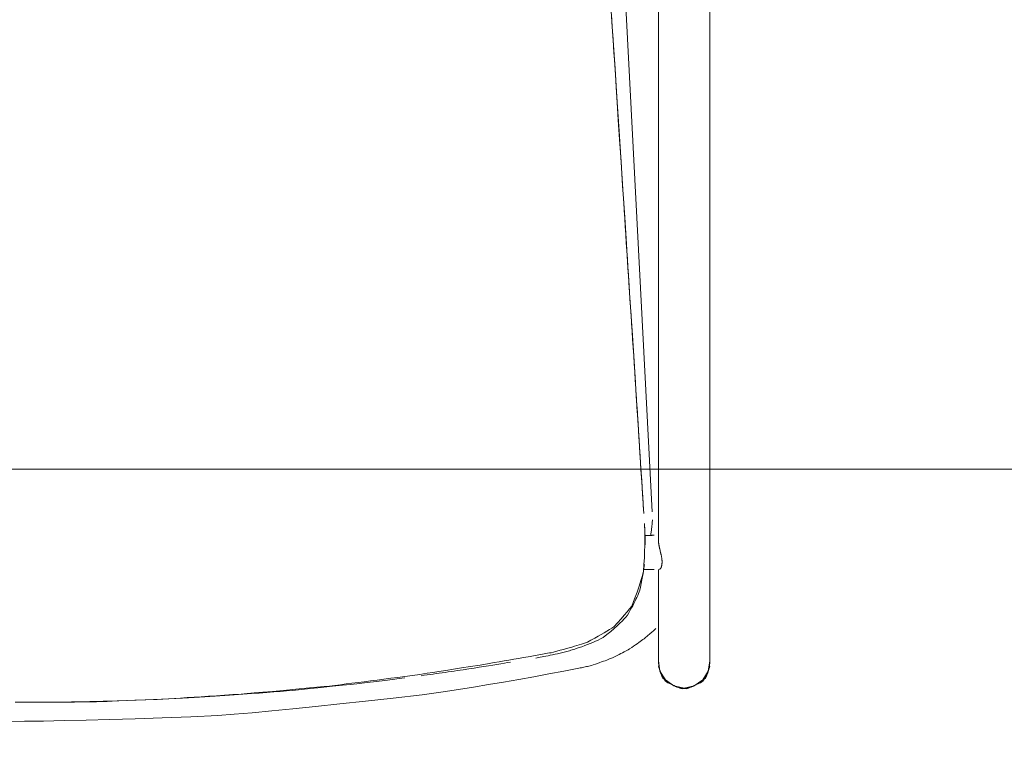
# Model space of a CAD drawing. Units: inches. Extents: x -32 to 230, y 0 to 613.
# Drawn here: x 116 to 131, y 169 to 180 of the extents above; entities that cross this region are included whole.
import ezdxf

# ---------------------------------------------------------------- set-up
doc = ezdxf.new("R2010")
doc.units = ezdxf.units.IN
doc.header["$MEASUREMENT"] = 0
doc.layers.add('CET ACI-color - 7', color=7, linetype='Continuous')
doc.layers.add('CET Default', color=7, linetype='Continuous')

# ---------------------------------------------------------------- blocks, each defined once
blk = doc.blocks.new('*C78')
at = {"layer": 'CET Default', "linetype": 'Continuous', "lineweight": 0}
blk.add_lwpolyline([(-60, -18), (60, -18), (60, 18), (-60, 18), (-60, -18)], close=True, dxfattribs=at)
blk = doc.blocks.new('*C50')
at = {"layer": 'CET ACI-color - 7', "linetype": 'Continuous', "lineweight": 0}
for points in [[(8.49, 0.084), (8.51, -0.223), (8.532, -0.561), (8.556, -0.928), (8.582, -1.325), (8.61, -1.752), (8.64, -2.209), (8.67, -2.678), (8.678, -2.795), (8.686, -2.912), (8.693, -3.03), (8.701, -3.147), (8.709, -3.265), (8.716, -3.383), (8.724, -3.5), (8.732, -3.618), (8.739, -3.736), (8.747, -3.854), (8.755, -3.972), (8.762, -4.09), (8.77, -4.208), (8.778, -4.326), (8.785, -4.445), (8.793, -4.563), (8.801, -4.682), (8.808, -4.8), (8.816, -4.919), (8.824, -5.037), (8.831, -5.156), (8.839, -5.275), (8.847, -5.394), (8.855, -5.513), (8.862, -5.632), (8.87, -5.751), (8.878, -5.87), (8.885, -5.989), (8.893, -6.108), (8.901, -6.228), (8.908, -6.347), (8.916, -6.467), (8.924, -6.586), (8.931, -6.706), (8.939, -6.826), (8.947, -6.945), (8.954, -7.065), (8.962, -7.185), (8.97, -7.305)], [(8.49, 0.084), (8.51, -0.223), (8.532, -0.561), (8.556, -0.928), (8.582, -1.325), (8.61, -1.752), (8.64, -2.209), (8.67, -2.678), (8.678, -2.795), (8.686, -2.912), (8.693, -3.03), (8.701, -3.147), (8.709, -3.265), (8.716, -3.383), (8.724, -3.5), (8.732, -3.618), (8.739, -3.736), (8.747, -3.854), (8.755, -3.972), (8.762, -4.09), (8.77, -4.208), (8.778, -4.326), (8.785, -4.445), (8.793, -4.563), (8.801, -4.682), (8.808, -4.8), (8.816, -4.919), (8.824, -5.037), (8.831, -5.156), (8.839, -5.275), (8.847, -5.394), (8.855, -5.513), (8.862, -5.632), (8.87, -5.751), (8.878, -5.87), (8.885, -5.989), (8.893, -6.108), (8.901, -6.228), (8.908, -6.347), (8.916, -6.467), (8.924, -6.586), (8.931, -6.706), (8.939, -6.826), (8.947, -6.945), (8.954, -7.065), (8.962, -7.185), (8.97, -7.305)], [(8.49, 0.084), (8.51, -0.223), (8.532, -0.561), (8.556, -0.928), (8.582, -1.325), (8.61, -1.752), (8.64, -2.209), (8.67, -2.678), (8.678, -2.795), (8.686, -2.912), (8.693, -3.03), (8.701, -3.147), (8.709, -3.265), (8.716, -3.383), (8.724, -3.5), (8.732, -3.618), (8.739, -3.736), (8.747, -3.854), (8.755, -3.972), (8.762, -4.09), (8.77, -4.208), (8.778, -4.326), (8.785, -4.445), (8.793, -4.563), (8.801, -4.682), (8.808, -4.8), (8.816, -4.919), (8.824, -5.037), (8.831, -5.156), (8.839, -5.275), (8.847, -5.394), (8.855, -5.513), (8.862, -5.632), (8.87, -5.751), (8.878, -5.87), (8.885, -5.989), (8.893, -6.108), (8.901, -6.228), (8.908, -6.347), (8.916, -6.467), (8.924, -6.586), (8.931, -6.706), (8.939, -6.826), (8.947, -6.945), (8.954, -7.065), (8.962, -7.185), (8.97, -7.305)], [(8.49, 0.084), (8.51, -0.223), (8.532, -0.561), (8.556, -0.928), (8.582, -1.325), (8.61, -1.752), (8.64, -2.209), (8.67, -2.678), (8.678, -2.795), (8.686, -2.912), (8.693, -3.03), (8.701, -3.147), (8.709, -3.265), (8.716, -3.383), (8.724, -3.5), (8.732, -3.618), (8.739, -3.736), (8.747, -3.854), (8.755, -3.972), (8.762, -4.09), (8.77, -4.208), (8.778, -4.326), (8.785, -4.445), (8.793, -4.563), (8.801, -4.682), (8.808, -4.8), (8.816, -4.919), (8.824, -5.037), (8.831, -5.156), (8.839, -5.275), (8.847, -5.394), (8.855, -5.513), (8.862, -5.632), (8.87, -5.751), (8.878, -5.87), (8.885, -5.989), (8.893, -6.108), (8.901, -6.228), (8.908, -6.347), (8.916, -6.467), (8.924, -6.586), (8.931, -6.706), (8.939, -6.826), (8.947, -6.945), (8.954, -7.065), (8.962, -7.185), (8.97, -7.305)], [(9.938, 5.857), (9.938, -9.524)], [(9.938, 5.857), (9.938, -9.524)], [(9.938, 5.857), (9.938, -9.524)], [(9.938, 5.857), (9.938, -9.524)], [(8.511, 3.912), (9.093, -7.323)], [(8.511, 3.912), (9.093, -7.323)], [(8.511, 3.912), (9.093, -7.323)], [(8.511, 3.912), (9.093, -7.323)], [(8.499, -0.043), (8.511, -0.222), (8.523, -0.409), (8.535, -0.602), (8.546, -0.762), (8.556, -0.918), (8.568, -1.107), (8.583, -1.33), (8.599, -1.585), (8.618, -1.874), (8.639, -2.196), (8.662, -2.55), (8.67, -2.674), (8.679, -2.805), (8.688, -2.943), (8.697, -3.089), (8.707, -3.243), (8.718, -3.404), (8.729, -3.573), (8.74, -3.749), (8.752, -3.933), (8.765, -4.124), (8.777, -4.323), (8.791, -4.529), (8.805, -4.743), (8.819, -4.965), (8.834, -5.194), (8.849, -5.429), (8.857, -5.548), (8.865, -5.668), (8.872, -5.788), (8.88, -5.907), (8.888, -6.027), (8.896, -6.147), (8.903, -6.267), (8.911, -6.386), (8.919, -6.506), (8.926, -6.626), (8.934, -6.745), (8.942, -6.865), (8.95, -6.985), (8.957, -7.105), (8.965, -7.224), (8.973, -7.344)], [(8.499, -0.043), (8.511, -0.222), (8.523, -0.409), (8.535, -0.602), (8.546, -0.762), (8.556, -0.918), (8.568, -1.107), (8.583, -1.33), (8.599, -1.585), (8.618, -1.874), (8.639, -2.196), (8.662, -2.55), (8.67, -2.674), (8.679, -2.805), (8.688, -2.943), (8.697, -3.089), (8.707, -3.243), (8.718, -3.404), (8.729, -3.573), (8.74, -3.749), (8.752, -3.933), (8.765, -4.124), (8.777, -4.323), (8.791, -4.529), (8.805, -4.743), (8.819, -4.965), (8.834, -5.194), (8.849, -5.429), (8.857, -5.548), (8.865, -5.668), (8.872, -5.788), (8.88, -5.907), (8.888, -6.027), (8.896, -6.147), (8.903, -6.267), (8.911, -6.386), (8.919, -6.506), (8.926, -6.626), (8.934, -6.745), (8.942, -6.865), (8.95, -6.985), (8.957, -7.105), (8.965, -7.224), (8.973, -7.344)], [(8.499, -0.043), (8.511, -0.222), (8.523, -0.409), (8.535, -0.602), (8.546, -0.762), (8.556, -0.918), (8.568, -1.107), (8.583, -1.33), (8.599, -1.585), (8.618, -1.874), (8.639, -2.196), (8.662, -2.55), (8.67, -2.674), (8.679, -2.805), (8.688, -2.943), (8.697, -3.089), (8.707, -3.243), (8.718, -3.404), (8.729, -3.573), (8.74, -3.749), (8.752, -3.933), (8.765, -4.124), (8.777, -4.323), (8.791, -4.529), (8.805, -4.743), (8.819, -4.965), (8.834, -5.194), (8.849, -5.429), (8.857, -5.548), (8.865, -5.668), (8.872, -5.788), (8.88, -5.907), (8.888, -6.027), (8.896, -6.147), (8.903, -6.267), (8.911, -6.386), (8.919, -6.506), (8.926, -6.626), (8.934, -6.745), (8.942, -6.865), (8.95, -6.985), (8.957, -7.105), (8.965, -7.224), (8.973, -7.344)], [(8.499, -0.043), (8.511, -0.222), (8.523, -0.409), (8.535, -0.602), (8.546, -0.762), (8.556, -0.918), (8.568, -1.107), (8.583, -1.33), (8.599, -1.585), (8.618, -1.874), (8.639, -2.196), (8.662, -2.55), (8.67, -2.674), (8.679, -2.805), (8.688, -2.943), (8.697, -3.089), (8.707, -3.243), (8.718, -3.404), (8.729, -3.573), (8.74, -3.749), (8.752, -3.933), (8.765, -4.124), (8.777, -4.323), (8.791, -4.529), (8.805, -4.743), (8.819, -4.965), (8.834, -5.194), (8.849, -5.429), (8.857, -5.548), (8.865, -5.668), (8.872, -5.788), (8.88, -5.907), (8.888, -6.027), (8.896, -6.147), (8.903, -6.267), (8.911, -6.386), (8.919, -6.506), (8.926, -6.626), (8.934, -6.745), (8.942, -6.865), (8.95, -6.985), (8.957, -7.105), (8.965, -7.224), (8.973, -7.344)], [(9.188, 3.503), (9.188, -7.748)], [(9.188, 3.503), (9.188, -7.748)], [(9.188, 3.503), (9.188, -7.748)], [(9.188, 3.503), (9.188, -7.748)], [(8.982, -7.491), (8.983, -7.51), (8.984, -7.53), (8.985, -7.549), (8.986, -7.569), (8.987, -7.588), (8.988, -7.607), (8.989, -7.627), (8.989, -7.646), (8.99, -7.666), (8.99, -7.686), (8.991, -7.705), (8.991, -7.725), (8.992, -7.744), (8.992, -7.764), (8.992, -7.784), (8.992, -7.803)], [(8.982, -7.491), (8.983, -7.51), (8.984, -7.53), (8.985, -7.549), (8.986, -7.569), (8.987, -7.588), (8.988, -7.607), (8.989, -7.627), (8.989, -7.646), (8.99, -7.666), (8.99, -7.686), (8.991, -7.705), (8.991, -7.725), (8.992, -7.744), (8.992, -7.764), (8.992, -7.784), (8.992, -7.803)], [(8.982, -7.491), (8.983, -7.51), (8.984, -7.53), (8.985, -7.549), (8.986, -7.569), (8.987, -7.588), (8.988, -7.607), (8.989, -7.627), (8.989, -7.646), (8.99, -7.666), (8.99, -7.686), (8.991, -7.705), (8.991, -7.725), (8.992, -7.744), (8.992, -7.764), (8.992, -7.784), (8.992, -7.803)], [(8.982, -7.491), (8.983, -7.51), (8.984, -7.53), (8.985, -7.549), (8.986, -7.569), (8.987, -7.588), (8.988, -7.607), (8.989, -7.627), (8.989, -7.646), (8.99, -7.666), (8.99, -7.686), (8.991, -7.705), (8.991, -7.725), (8.992, -7.744), (8.992, -7.764), (8.992, -7.784), (8.992, -7.803)], [(9.099, -7.438), (9.098, -7.452), (9.097, -7.467), (9.096, -7.481), (9.095, -7.495), (9.094, -7.51), (9.092, -7.524), (9.09, -7.538), (9.089, -7.552), (9.087, -7.567), (9.085, -7.581), (9.083, -7.595), (9.081, -7.609), (9.079, -7.623), (9.077, -7.637), (9.074, -7.652), (9.072, -7.666)], [(9.099, -7.438), (9.098, -7.452), (9.097, -7.467), (9.096, -7.481), (9.095, -7.495), (9.094, -7.51), (9.092, -7.524), (9.09, -7.538), (9.089, -7.552), (9.087, -7.567), (9.085, -7.581), (9.083, -7.595), (9.081, -7.609), (9.079, -7.623), (9.077, -7.637), (9.074, -7.652), (9.072, -7.666)], [(9.099, -7.438), (9.098, -7.452), (9.097, -7.467), (9.096, -7.481), (9.095, -7.495), (9.094, -7.51), (9.092, -7.524), (9.09, -7.538), (9.089, -7.552), (9.087, -7.567), (9.085, -7.581), (9.083, -7.595), (9.081, -7.609), (9.079, -7.623), (9.077, -7.637), (9.074, -7.652), (9.072, -7.666)], [(9.099, -7.438), (9.098, -7.452), (9.097, -7.467), (9.096, -7.481), (9.095, -7.495), (9.094, -7.51), (9.092, -7.524), (9.09, -7.538), (9.089, -7.552), (9.087, -7.567), (9.085, -7.581), (9.083, -7.595), (9.081, -7.609), (9.079, -7.623), (9.077, -7.637), (9.074, -7.652), (9.072, -7.666)], [(8.984, -7.528), (8.987, -7.59), (8.989, -7.659), (8.989, -7.733), (8.987, -7.814), (8.984, -7.9), (8.98, -7.992), (8.974, -8.09), (8.966, -8.189), (8.951, -8.254), (8.931, -8.328), (8.906, -8.409), (8.875, -8.499), (8.838, -8.597), (8.796, -8.703), (8.765, -8.742), (8.728, -8.786), (8.686, -8.835), (8.64, -8.887), (8.588, -8.944), (8.531, -9.005), (8.502, -9.024), (8.469, -9.044), (8.433, -9.066), (8.394, -9.09), (8.35, -9.115), (8.303, -9.142), (8.253, -9.171), (8.198, -9.201), (8.146, -9.229), (8.119, -9.238), (8.09, -9.247), (8.06, -9.257), (8.028, -9.267), (7.993, -9.278), (7.957, -9.289), (7.919, -9.3), (7.879, -9.311), (7.838, -9.323), (7.794, -9.336), (7.748, -9.348), (7.701, -9.361), (7.652, -9.374), (7.615, -9.383), (7.59, -9.387), (7.564, -9.392), (7.539, -9.396), (7.513, -9.401), (7.488, -9.405), (7.462, -9.41), (7.436, -9.414), (7.411, -9.419), (7.385, -9.423), (7.359, -9.428), (7.333, -9.432), (7.306, -9.437), (7.28, -9.442)], [(8.984, -7.528), (8.987, -7.59), (8.989, -7.659), (8.989, -7.733), (8.987, -7.814), (8.984, -7.9), (8.98, -7.992), (8.974, -8.09), (8.966, -8.189), (8.951, -8.254), (8.931, -8.328), (8.906, -8.409), (8.875, -8.499), (8.838, -8.597), (8.796, -8.703), (8.765, -8.742), (8.728, -8.786), (8.686, -8.835), (8.64, -8.887), (8.588, -8.944), (8.531, -9.005), (8.502, -9.024), (8.469, -9.044), (8.433, -9.066), (8.394, -9.09), (8.35, -9.115), (8.303, -9.142), (8.253, -9.171), (8.198, -9.201), (8.146, -9.229), (8.119, -9.238), (8.09, -9.247), (8.06, -9.257), (8.028, -9.267), (7.993, -9.278), (7.957, -9.289), (7.919, -9.3), (7.879, -9.311), (7.838, -9.323), (7.794, -9.336), (7.748, -9.348), (7.701, -9.361), (7.652, -9.374), (7.615, -9.383), (7.59, -9.387), (7.564, -9.392), (7.539, -9.396), (7.513, -9.401), (7.488, -9.405), (7.462, -9.41), (7.436, -9.414), (7.411, -9.419), (7.385, -9.423), (7.359, -9.428), (7.333, -9.432), (7.306, -9.437), (7.28, -9.442)], [(8.984, -7.528), (8.987, -7.59), (8.989, -7.659), (8.989, -7.733), (8.987, -7.814), (8.984, -7.9), (8.98, -7.992), (8.974, -8.09), (8.966, -8.189), (8.951, -8.254), (8.931, -8.328), (8.906, -8.409), (8.875, -8.499), (8.838, -8.597), (8.796, -8.703), (8.765, -8.742), (8.728, -8.786), (8.686, -8.835), (8.64, -8.887), (8.588, -8.944), (8.531, -9.005), (8.502, -9.024), (8.469, -9.044), (8.433, -9.066), (8.394, -9.09), (8.35, -9.115), (8.303, -9.142), (8.253, -9.171), (8.198, -9.201), (8.146, -9.229), (8.119, -9.238), (8.09, -9.247), (8.06, -9.257), (8.028, -9.267), (7.993, -9.278), (7.957, -9.289), (7.919, -9.3), (7.879, -9.311), (7.838, -9.323), (7.794, -9.336), (7.748, -9.348), (7.701, -9.361), (7.652, -9.374), (7.615, -9.383), (7.59, -9.387), (7.564, -9.392), (7.539, -9.396), (7.513, -9.401), (7.488, -9.405), (7.462, -9.41), (7.436, -9.414), (7.411, -9.419), (7.385, -9.423), (7.359, -9.428), (7.333, -9.432), (7.306, -9.437), (7.28, -9.442)], [(8.984, -7.528), (8.987, -7.59), (8.989, -7.659), (8.989, -7.733), (8.987, -7.814), (8.984, -7.9), (8.98, -7.992), (8.974, -8.09), (8.966, -8.189), (8.951, -8.254), (8.931, -8.328), (8.906, -8.409), (8.875, -8.499), (8.838, -8.597), (8.796, -8.703), (8.765, -8.742), (8.728, -8.786), (8.686, -8.835), (8.64, -8.887), (8.588, -8.944), (8.531, -9.005), (8.502, -9.024), (8.469, -9.044), (8.433, -9.066), (8.394, -9.09), (8.35, -9.115), (8.303, -9.142), (8.253, -9.171), (8.198, -9.201), (8.146, -9.229), (8.119, -9.238), (8.09, -9.247), (8.06, -9.257), (8.028, -9.267), (7.993, -9.278), (7.957, -9.289), (7.919, -9.3), (7.879, -9.311), (7.838, -9.323), (7.794, -9.336), (7.748, -9.348), (7.701, -9.361), (7.652, -9.374), (7.615, -9.383), (7.59, -9.387), (7.564, -9.392), (7.539, -9.396), (7.513, -9.401), (7.488, -9.405), (7.462, -9.41), (7.436, -9.414), (7.411, -9.419), (7.385, -9.423), (7.359, -9.428), (7.333, -9.432), (7.306, -9.437), (7.28, -9.442)], [(9.122, -7.665), (9.114, -7.665), (9.105, -7.665), (9.097, -7.665), (9.089, -7.666), (9.081, -7.666), (9.072, -7.666), (9.064, -7.666), (9.056, -7.666), (9.048, -7.666), (9.039, -7.666), (9.031, -7.666), (9.023, -7.666), (9.014, -7.666), (9.006, -7.666), (8.998, -7.666), (8.99, -7.666)], [(9.122, -7.665), (9.114, -7.665), (9.105, -7.665), (9.097, -7.665), (9.089, -7.666), (9.081, -7.666), (9.072, -7.666), (9.064, -7.666), (9.056, -7.666), (9.048, -7.666), (9.039, -7.666), (9.031, -7.666), (9.023, -7.666), (9.014, -7.666), (9.006, -7.666), (8.998, -7.666), (8.99, -7.666)], [(9.122, -7.665), (9.114, -7.665), (9.105, -7.665), (9.097, -7.665), (9.089, -7.666), (9.081, -7.666), (9.072, -7.666), (9.064, -7.666), (9.056, -7.666), (9.048, -7.666), (9.039, -7.666), (9.031, -7.666), (9.023, -7.666), (9.014, -7.666), (9.006, -7.666), (8.998, -7.666), (8.99, -7.666)], [(9.122, -7.665), (9.114, -7.665), (9.105, -7.665), (9.097, -7.665), (9.089, -7.666), (9.081, -7.666), (9.072, -7.666), (9.064, -7.666), (9.056, -7.666), (9.048, -7.666), (9.039, -7.666), (9.031, -7.666), (9.023, -7.666), (9.014, -7.666), (9.006, -7.666), (8.998, -7.666), (8.99, -7.666)], [(9.214, -7.902), (9.211, -7.888), (9.205, -7.863), (9.204, -7.859), (9.203, -7.856), (9.202, -7.852), (9.201, -7.848), (9.2, -7.844), (9.2, -7.84), (9.199, -7.836), (9.198, -7.831), (9.197, -7.827), (9.196, -7.822), (9.196, -7.818), (9.195, -7.813), (9.194, -7.808), (9.193, -7.803), (9.192, -7.798), (9.191, -7.793), (9.191, -7.788), (9.19, -7.783), (9.189, -7.78), (9.189, -7.777), (9.189, -7.774), (9.189, -7.771), (9.189, -7.768), (9.188, -7.765), (9.188, -7.762), (9.188, -7.759), (9.188, -7.757), (9.188, -7.754), (9.188, -7.751), (9.188, -7.748)], [(9.214, -7.902), (9.211, -7.888), (9.205, -7.863), (9.204, -7.859), (9.203, -7.856), (9.202, -7.852), (9.201, -7.848), (9.2, -7.844), (9.2, -7.84), (9.199, -7.836), (9.198, -7.831), (9.197, -7.827), (9.196, -7.822), (9.196, -7.818), (9.195, -7.813), (9.194, -7.808), (9.193, -7.803), (9.192, -7.798), (9.191, -7.793), (9.191, -7.788), (9.19, -7.783), (9.189, -7.78), (9.189, -7.777), (9.189, -7.774), (9.189, -7.771), (9.189, -7.768), (9.188, -7.765), (9.188, -7.762), (9.188, -7.759), (9.188, -7.757), (9.188, -7.754), (9.188, -7.751), (9.188, -7.748)], [(9.214, -7.902), (9.211, -7.888), (9.205, -7.863), (9.204, -7.859), (9.203, -7.856), (9.202, -7.852), (9.201, -7.848), (9.2, -7.844), (9.2, -7.84), (9.199, -7.836), (9.198, -7.831), (9.197, -7.827), (9.196, -7.822), (9.196, -7.818), (9.195, -7.813), (9.194, -7.808), (9.193, -7.803), (9.192, -7.798), (9.191, -7.793), (9.191, -7.788), (9.19, -7.783), (9.189, -7.78), (9.189, -7.777), (9.189, -7.774), (9.189, -7.771), (9.189, -7.768), (9.188, -7.765), (9.188, -7.762), (9.188, -7.759), (9.188, -7.757), (9.188, -7.754), (9.188, -7.751), (9.188, -7.748)], [(9.214, -7.902), (9.211, -7.888), (9.205, -7.863), (9.204, -7.859), (9.203, -7.856), (9.202, -7.852), (9.201, -7.848), (9.2, -7.844), (9.2, -7.84), (9.199, -7.836), (9.198, -7.831), (9.197, -7.827), (9.196, -7.822), (9.196, -7.818), (9.195, -7.813), (9.194, -7.808), (9.193, -7.803), (9.192, -7.798), (9.191, -7.793), (9.191, -7.788), (9.19, -7.783), (9.189, -7.78), (9.189, -7.777), (9.189, -7.774), (9.189, -7.771), (9.189, -7.768), (9.188, -7.765), (9.188, -7.762), (9.188, -7.759), (9.188, -7.757), (9.188, -7.754), (9.188, -7.751), (9.188, -7.748)], [(9.203, -8.165), (9.204, -8.164), (9.206, -8.162), (9.207, -8.161), (9.209, -8.159), (9.211, -8.157), (9.214, -8.155), (9.216, -8.152), (9.218, -8.149), (9.221, -8.146), (9.222, -8.143), (9.224, -8.14), (9.225, -8.137), (9.226, -8.133), (9.228, -8.13), (9.229, -8.125), (9.23, -8.121), (9.232, -8.116), (9.233, -8.111), (9.235, -8.105), (9.236, -8.1), (9.237, -8.095), (9.238, -8.09), (9.238, -8.085), (9.238, -8.079), (9.239, -8.072), (9.239, -8.065), (9.239, -8.057), (9.239, -8.049), (9.239, -8.04), (9.239, -8.033), (9.238, -8.027), (9.237, -8.02), (9.236, -8.013), (9.235, -8.005), (9.234, -7.996), (9.232, -7.987), (9.23, -7.977), (9.229, -7.966), (9.227, -7.957), (9.226, -7.951), (9.224, -7.946), (9.223, -7.94), (9.221, -7.934), (9.22, -7.928), (9.219, -7.923), (9.217, -7.917), (9.216, -7.911), (9.215, -7.906)], [(9.203, -8.165), (9.204, -8.164), (9.206, -8.162), (9.207, -8.161), (9.209, -8.159), (9.211, -8.157), (9.214, -8.155), (9.216, -8.152), (9.218, -8.149), (9.221, -8.146), (9.222, -8.143), (9.224, -8.14), (9.225, -8.137), (9.226, -8.133), (9.228, -8.13), (9.229, -8.125), (9.23, -8.121), (9.232, -8.116), (9.233, -8.111), (9.235, -8.105), (9.236, -8.1), (9.237, -8.095), (9.238, -8.09), (9.238, -8.085), (9.238, -8.079), (9.239, -8.072), (9.239, -8.065), (9.239, -8.057), (9.239, -8.049), (9.239, -8.04), (9.239, -8.033), (9.238, -8.027), (9.237, -8.02), (9.236, -8.013), (9.235, -8.005), (9.234, -7.996), (9.232, -7.987), (9.23, -7.977), (9.229, -7.966), (9.227, -7.957), (9.226, -7.951), (9.224, -7.946), (9.223, -7.94), (9.221, -7.934), (9.22, -7.928), (9.219, -7.923), (9.217, -7.917), (9.216, -7.911), (9.215, -7.906)], [(9.203, -8.165), (9.204, -8.164), (9.206, -8.162), (9.207, -8.161), (9.209, -8.159), (9.211, -8.157), (9.214, -8.155), (9.216, -8.152), (9.218, -8.149), (9.221, -8.146), (9.222, -8.143), (9.224, -8.14), (9.225, -8.137), (9.226, -8.133), (9.228, -8.13), (9.229, -8.125), (9.23, -8.121), (9.232, -8.116), (9.233, -8.111), (9.235, -8.105), (9.236, -8.1), (9.237, -8.095), (9.238, -8.09), (9.238, -8.085), (9.238, -8.079), (9.239, -8.072), (9.239, -8.065), (9.239, -8.057), (9.239, -8.049), (9.239, -8.04), (9.239, -8.033), (9.238, -8.027), (9.237, -8.02), (9.236, -8.013), (9.235, -8.005), (9.234, -7.996), (9.232, -7.987), (9.23, -7.977), (9.229, -7.966), (9.227, -7.957), (9.226, -7.951), (9.224, -7.946), (9.223, -7.94), (9.221, -7.934), (9.22, -7.928), (9.219, -7.923), (9.217, -7.917), (9.216, -7.911), (9.215, -7.906)], [(9.203, -8.165), (9.204, -8.164), (9.206, -8.162), (9.207, -8.161), (9.209, -8.159), (9.211, -8.157), (9.214, -8.155), (9.216, -8.152), (9.218, -8.149), (9.221, -8.146), (9.222, -8.143), (9.224, -8.14), (9.225, -8.137), (9.226, -8.133), (9.228, -8.13), (9.229, -8.125), (9.23, -8.121), (9.232, -8.116), (9.233, -8.111), (9.235, -8.105), (9.236, -8.1), (9.237, -8.095), (9.238, -8.09), (9.238, -8.085), (9.238, -8.079), (9.239, -8.072), (9.239, -8.065), (9.239, -8.057), (9.239, -8.049), (9.239, -8.04), (9.239, -8.033), (9.238, -8.027), (9.237, -8.02), (9.236, -8.013), (9.235, -8.005), (9.234, -7.996), (9.232, -7.987), (9.23, -7.977), (9.229, -7.966), (9.227, -7.957), (9.226, -7.951), (9.224, -7.946), (9.223, -7.94), (9.221, -7.934), (9.22, -7.928), (9.219, -7.923), (9.217, -7.917), (9.216, -7.911), (9.215, -7.906)], [(8.981, -8.094), (8.978, -8.121), (8.974, -8.152), (8.968, -8.187), (8.961, -8.227), (8.954, -8.27), (8.945, -8.318), (8.935, -8.37), (8.924, -8.426), (8.914, -8.468), (8.905, -8.493), (8.895, -8.519), (8.883, -8.545), (8.871, -8.573), (8.857, -8.602), (8.843, -8.632), (8.827, -8.663), (8.81, -8.696), (8.792, -8.729), (8.773, -8.763), (8.753, -8.799), (8.732, -8.835), (8.711, -8.861), (8.686, -8.889), (8.656, -8.92), (8.621, -8.953), (8.581, -8.99), (8.536, -9.029), (8.487, -9.071), (8.433, -9.116), (8.376, -9.162), (8.339, -9.18), (8.303, -9.198), (8.265, -9.215), (8.227, -9.232), (8.188, -9.248), (8.148, -9.264), (8.108, -9.279), (8.066, -9.295), (8.024, -9.309), (7.982, -9.324)], [(8.981, -8.094), (8.978, -8.121), (8.974, -8.152), (8.968, -8.187), (8.961, -8.227), (8.954, -8.27), (8.945, -8.318), (8.935, -8.37), (8.924, -8.426), (8.914, -8.468), (8.905, -8.493), (8.895, -8.519), (8.883, -8.545), (8.871, -8.573), (8.857, -8.602), (8.843, -8.632), (8.827, -8.663), (8.81, -8.696), (8.792, -8.729), (8.773, -8.763), (8.753, -8.799), (8.732, -8.835), (8.711, -8.861), (8.686, -8.889), (8.656, -8.92), (8.621, -8.953), (8.581, -8.99), (8.536, -9.029), (8.487, -9.071), (8.433, -9.116), (8.376, -9.162), (8.339, -9.18), (8.303, -9.198), (8.265, -9.215), (8.227, -9.232), (8.188, -9.248), (8.148, -9.264), (8.108, -9.279), (8.066, -9.295), (8.024, -9.309), (7.982, -9.324)], [(8.981, -8.094), (8.978, -8.121), (8.974, -8.152), (8.968, -8.187), (8.961, -8.227), (8.954, -8.27), (8.945, -8.318), (8.935, -8.37), (8.924, -8.426), (8.914, -8.468), (8.905, -8.493), (8.895, -8.519), (8.883, -8.545), (8.871, -8.573), (8.857, -8.602), (8.843, -8.632), (8.827, -8.663), (8.81, -8.696), (8.792, -8.729), (8.773, -8.763), (8.753, -8.799), (8.732, -8.835), (8.711, -8.861), (8.686, -8.889), (8.656, -8.92), (8.621, -8.953), (8.581, -8.99), (8.536, -9.029), (8.487, -9.071), (8.433, -9.116), (8.376, -9.162), (8.339, -9.18), (8.303, -9.198), (8.265, -9.215), (8.227, -9.232), (8.188, -9.248), (8.148, -9.264), (8.108, -9.279), (8.066, -9.295), (8.024, -9.309), (7.982, -9.324)], [(8.981, -8.094), (8.978, -8.121), (8.974, -8.152), (8.968, -8.187), (8.961, -8.227), (8.954, -8.27), (8.945, -8.318), (8.935, -8.37), (8.924, -8.426), (8.914, -8.468), (8.905, -8.493), (8.895, -8.519), (8.883, -8.545), (8.871, -8.573), (8.857, -8.602), (8.843, -8.632), (8.827, -8.663), (8.81, -8.696), (8.792, -8.729), (8.773, -8.763), (8.753, -8.799), (8.732, -8.835), (8.711, -8.861), (8.686, -8.889), (8.656, -8.92), (8.621, -8.953), (8.581, -8.99), (8.536, -9.029), (8.487, -9.071), (8.433, -9.116), (8.376, -9.162), (8.339, -9.18), (8.303, -9.198), (8.265, -9.215), (8.227, -9.232), (8.188, -9.248), (8.148, -9.264), (8.108, -9.279), (8.066, -9.295), (8.024, -9.309), (7.982, -9.324)], [(9.123, -8.165), (9.113, -8.165), (9.104, -8.165), (9.094, -8.165), (9.085, -8.166), (9.075, -8.166), (9.066, -8.166), (9.056, -8.166), (9.047, -8.166), (9.037, -8.166), (9.028, -8.166), (9.018, -8.166), (9.009, -8.166), (8.999, -8.166), (8.99, -8.166), (8.98, -8.166), (8.971, -8.167)], [(9.123, -8.165), (9.113, -8.165), (9.104, -8.165), (9.094, -8.165), (9.085, -8.166), (9.075, -8.166), (9.066, -8.166), (9.056, -8.166), (9.047, -8.166), (9.037, -8.166), (9.028, -8.166), (9.018, -8.166), (9.009, -8.166), (8.999, -8.166), (8.99, -8.166), (8.98, -8.166), (8.971, -8.167)], [(9.123, -8.165), (9.113, -8.165), (9.104, -8.165), (9.094, -8.165), (9.085, -8.166), (9.075, -8.166), (9.066, -8.166), (9.056, -8.166), (9.047, -8.166), (9.037, -8.166), (9.028, -8.166), (9.018, -8.166), (9.009, -8.166), (8.999, -8.166), (8.99, -8.166), (8.98, -8.166), (8.971, -8.167)], [(9.123, -8.165), (9.113, -8.165), (9.104, -8.165), (9.094, -8.165), (9.085, -8.166), (9.075, -8.166), (9.066, -8.166), (9.056, -8.166), (9.047, -8.166), (9.037, -8.166), (9.028, -8.166), (9.018, -8.166), (9.009, -8.166), (8.999, -8.166), (8.99, -8.166), (8.98, -8.166), (8.971, -8.167)], [(9.188, -8.165), (9.188, -9.524)], [(9.188, -8.165), (9.188, -9.524)], [(9.188, -8.165), (9.188, -9.524)], [(9.188, -8.165), (9.188, -9.524)], [(9.149, -9.03), (9.133, -9.044), (9.113, -9.062), (9.089, -9.084), (9.06, -9.109), (9.028, -9.137), (8.992, -9.168), (8.976, -9.18), (8.959, -9.192), (8.94, -9.206), (8.92, -9.22), (8.898, -9.235), (8.874, -9.252), (8.849, -9.269), (8.823, -9.286), (8.795, -9.305), (8.765, -9.325), (8.742, -9.339), (8.724, -9.349), (8.705, -9.36), (8.684, -9.371), (8.661, -9.383), (8.636, -9.395), (8.61, -9.409), (8.582, -9.423), (8.553, -9.437), (8.522, -9.452), (8.49, -9.468), (8.472, -9.475), (8.452, -9.483), (8.43, -9.491), (8.407, -9.5), (8.382, -9.509), (8.355, -9.518), (8.326, -9.528), (8.296, -9.539), (8.264, -9.55), (8.231, -9.561), (8.205, -9.569), (8.187, -9.574), (8.169, -9.578), (8.15, -9.583), (8.132, -9.587), (8.114, -9.591), (8.096, -9.595), (8.078, -9.599), (8.06, -9.603), (8.041, -9.606), (8.023, -9.61)], [(9.149, -9.03), (9.133, -9.044), (9.113, -9.062), (9.089, -9.084), (9.06, -9.109), (9.028, -9.137), (8.992, -9.168), (8.976, -9.18), (8.959, -9.192), (8.94, -9.206), (8.92, -9.22), (8.898, -9.235), (8.874, -9.252), (8.849, -9.269), (8.823, -9.286), (8.795, -9.305), (8.765, -9.325), (8.742, -9.339), (8.724, -9.349), (8.705, -9.36), (8.684, -9.371), (8.661, -9.383), (8.636, -9.395), (8.61, -9.409), (8.582, -9.423), (8.553, -9.437), (8.522, -9.452), (8.49, -9.468), (8.472, -9.475), (8.452, -9.483), (8.43, -9.491), (8.407, -9.5), (8.382, -9.509), (8.355, -9.518), (8.326, -9.528), (8.296, -9.539), (8.264, -9.55), (8.231, -9.561), (8.205, -9.569), (8.187, -9.574), (8.169, -9.578), (8.15, -9.583), (8.132, -9.587), (8.114, -9.591), (8.096, -9.595), (8.078, -9.599), (8.06, -9.603), (8.041, -9.606), (8.023, -9.61)], [(9.149, -9.03), (9.133, -9.044), (9.113, -9.062), (9.089, -9.084), (9.06, -9.109), (9.028, -9.137), (8.992, -9.168), (8.976, -9.18), (8.959, -9.192), (8.94, -9.206), (8.92, -9.22), (8.898, -9.235), (8.874, -9.252), (8.849, -9.269), (8.823, -9.286), (8.795, -9.305), (8.765, -9.325), (8.742, -9.339), (8.724, -9.349), (8.705, -9.36), (8.684, -9.371), (8.661, -9.383), (8.636, -9.395), (8.61, -9.409), (8.582, -9.423), (8.553, -9.437), (8.522, -9.452), (8.49, -9.468), (8.472, -9.475), (8.452, -9.483), (8.43, -9.491), (8.407, -9.5), (8.382, -9.509), (8.355, -9.518), (8.326, -9.528), (8.296, -9.539), (8.264, -9.55), (8.231, -9.561), (8.205, -9.569), (8.187, -9.574), (8.169, -9.578), (8.15, -9.583), (8.132, -9.587), (8.114, -9.591), (8.096, -9.595), (8.078, -9.599), (8.06, -9.603), (8.041, -9.606), (8.023, -9.61)], [(9.149, -9.03), (9.133, -9.044), (9.113, -9.062), (9.089, -9.084), (9.06, -9.109), (9.028, -9.137), (8.992, -9.168), (8.976, -9.18), (8.959, -9.192), (8.94, -9.206), (8.92, -9.22), (8.898, -9.235), (8.874, -9.252), (8.849, -9.269), (8.823, -9.286), (8.795, -9.305), (8.765, -9.325), (8.742, -9.339), (8.724, -9.349), (8.705, -9.36), (8.684, -9.371), (8.661, -9.383), (8.636, -9.395), (8.61, -9.409), (8.582, -9.423), (8.553, -9.437), (8.522, -9.452), (8.49, -9.468), (8.472, -9.475), (8.452, -9.483), (8.43, -9.491), (8.407, -9.5), (8.382, -9.509), (8.355, -9.518), (8.326, -9.528), (8.296, -9.539), (8.264, -9.55), (8.231, -9.561), (8.205, -9.569), (8.187, -9.574), (8.169, -9.578), (8.15, -9.583), (8.132, -9.587), (8.114, -9.591), (8.096, -9.595), (8.078, -9.599), (8.06, -9.603), (8.041, -9.606), (8.023, -9.61)], [(7.39, -9.461), (7.411, -9.457), (7.433, -9.453), (7.457, -9.449), (7.483, -9.444), (7.51, -9.439), (7.539, -9.433), (7.57, -9.427), (7.603, -9.421), (7.637, -9.414), (7.673, -9.407), (7.71, -9.399), (7.749, -9.391), (7.769, -9.386), (7.788, -9.381), (7.808, -9.376), (7.827, -9.37), (7.847, -9.365), (7.866, -9.359), (7.885, -9.354), (7.905, -9.348), (7.924, -9.342), (7.943, -9.336), (7.962, -9.33), (7.982, -9.324)], [(7.39, -9.461), (7.411, -9.457), (7.433, -9.453), (7.457, -9.449), (7.483, -9.444), (7.51, -9.439), (7.539, -9.433), (7.57, -9.427), (7.603, -9.421), (7.637, -9.414), (7.673, -9.407), (7.71, -9.399), (7.749, -9.391), (7.769, -9.386), (7.788, -9.381), (7.808, -9.376), (7.827, -9.37), (7.847, -9.365), (7.866, -9.359), (7.885, -9.354), (7.905, -9.348), (7.924, -9.342), (7.943, -9.336), (7.962, -9.33), (7.982, -9.324)], [(7.39, -9.461), (7.411, -9.457), (7.433, -9.453), (7.457, -9.449), (7.483, -9.444), (7.51, -9.439), (7.539, -9.433), (7.57, -9.427), (7.603, -9.421), (7.637, -9.414), (7.673, -9.407), (7.71, -9.399), (7.749, -9.391), (7.769, -9.386), (7.788, -9.381), (7.808, -9.376), (7.827, -9.37), (7.847, -9.365), (7.866, -9.359), (7.885, -9.354), (7.905, -9.348), (7.924, -9.342), (7.943, -9.336), (7.962, -9.33), (7.982, -9.324)], [(7.39, -9.461), (7.411, -9.457), (7.433, -9.453), (7.457, -9.449), (7.483, -9.444), (7.51, -9.439), (7.539, -9.433), (7.57, -9.427), (7.603, -9.421), (7.637, -9.414), (7.673, -9.407), (7.71, -9.399), (7.749, -9.391), (7.769, -9.386), (7.788, -9.381), (7.808, -9.376), (7.827, -9.37), (7.847, -9.365), (7.866, -9.359), (7.885, -9.354), (7.905, -9.348), (7.924, -9.342), (7.943, -9.336), (7.962, -9.33), (7.982, -9.324)], [(-0.231, -10.108), (-0.154, -10.108), (-0.077, -10.108), (0, -10.108)], [(-0.231, -10.108), (-0.154, -10.108), (-0.077, -10.108), (0, -10.108)], [(-0.231, -10.108), (-0.154, -10.108), (-0.077, -10.108), (0, -10.108)], [(-0.231, -10.108), (-0.154, -10.108), (-0.077, -10.108), (0, -10.108)], [(0.346, -10.108), (0.425, -10.107), (0.506, -10.105), (0.59, -10.104), (0.677, -10.102), (0.767, -10.1), (0.86, -10.098), (0.956, -10.096), (1.054, -10.093), (1.155, -10.091), (1.285, -10.086), (1.518, -10.078), (1.848, -10.066), (1.927, -10.062), (2.01, -10.057), (2.098, -10.052), (2.19, -10.047), (2.286, -10.041), (2.386, -10.034), (2.491, -10.028), (2.6, -10.021), (2.713, -10.013), (2.83, -10.005), (2.952, -9.997), (3.076, -9.988), (3.163, -9.981), (3.268, -9.972), (3.392, -9.961), (3.534, -9.949), (3.696, -9.934), (3.876, -9.918), (4.075, -9.899), (4.293, -9.879), (4.369, -9.871), (4.448, -9.861), (4.529, -9.852), (4.613, -9.841), (4.699, -9.831), (4.788, -9.82), (4.879, -9.808), (4.972, -9.796), (5.068, -9.784), (5.166, -9.771), (5.266, -9.758), (5.369, -9.744), (5.475, -9.73), (5.583, -9.715), (5.693, -9.7), (5.8, -9.685), (5.882, -9.673), (5.973, -9.659), (6.074, -9.643), (6.185, -9.626), (6.305, -9.607), (6.435, -9.586), (6.575, -9.564), (6.708, -9.542), (6.781, -9.529), (6.853, -9.516), (6.925, -9.504), (6.997, -9.491), (7.068, -9.479), (7.139, -9.466), (7.21, -9.454), (7.28, -9.442)], [(0.346, -10.108), (0.425, -10.107), (0.506, -10.105), (0.59, -10.104), (0.677, -10.102), (0.767, -10.1), (0.86, -10.098), (0.956, -10.096), (1.054, -10.093), (1.155, -10.091), (1.285, -10.086), (1.518, -10.078), (1.848, -10.066), (1.927, -10.062), (2.01, -10.057), (2.098, -10.052), (2.19, -10.047), (2.286, -10.041), (2.386, -10.034), (2.491, -10.028), (2.6, -10.021), (2.713, -10.013), (2.83, -10.005), (2.952, -9.997), (3.076, -9.988), (3.163, -9.981), (3.268, -9.972), (3.392, -9.961), (3.534, -9.949), (3.696, -9.934), (3.876, -9.918), (4.075, -9.899), (4.293, -9.879), (4.369, -9.871), (4.448, -9.861), (4.529, -9.852), (4.613, -9.841), (4.699, -9.831), (4.788, -9.82), (4.879, -9.808), (4.972, -9.796), (5.068, -9.784), (5.166, -9.771), (5.266, -9.758), (5.369, -9.744), (5.475, -9.73), (5.583, -9.715), (5.693, -9.7), (5.8, -9.685), (5.882, -9.673), (5.973, -9.659), (6.074, -9.643), (6.185, -9.626), (6.305, -9.607), (6.435, -9.586), (6.575, -9.564), (6.708, -9.542), (6.781, -9.529), (6.853, -9.516), (6.925, -9.504), (6.997, -9.491), (7.068, -9.479), (7.139, -9.466), (7.21, -9.454), (7.28, -9.442)], [(0.346, -10.108), (0.425, -10.107), (0.506, -10.105), (0.59, -10.104), (0.677, -10.102), (0.767, -10.1), (0.86, -10.098), (0.956, -10.096), (1.054, -10.093), (1.155, -10.091), (1.285, -10.086), (1.518, -10.078), (1.848, -10.066), (1.927, -10.062), (2.01, -10.057), (2.098, -10.052), (2.19, -10.047), (2.286, -10.041), (2.386, -10.034), (2.491, -10.028), (2.6, -10.021), (2.713, -10.013), (2.83, -10.005), (2.952, -9.997), (3.076, -9.988), (3.163, -9.981), (3.268, -9.972), (3.392, -9.961), (3.534, -9.949), (3.696, -9.934), (3.876, -9.918), (4.075, -9.899), (4.293, -9.879), (4.369, -9.871), (4.448, -9.861), (4.529, -9.852), (4.613, -9.841), (4.699, -9.831), (4.788, -9.82), (4.879, -9.808), (4.972, -9.796), (5.068, -9.784), (5.166, -9.771), (5.266, -9.758), (5.369, -9.744), (5.475, -9.73), (5.583, -9.715), (5.693, -9.7), (5.8, -9.685), (5.882, -9.673), (5.973, -9.659), (6.074, -9.643), (6.185, -9.626), (6.305, -9.607), (6.435, -9.586), (6.575, -9.564), (6.708, -9.542), (6.781, -9.529), (6.853, -9.516), (6.925, -9.504), (6.997, -9.491), (7.068, -9.479), (7.139, -9.466), (7.21, -9.454), (7.28, -9.442)], [(0.346, -10.108), (0.425, -10.107), (0.506, -10.105), (0.59, -10.104), (0.677, -10.102), (0.767, -10.1), (0.86, -10.098), (0.956, -10.096), (1.054, -10.093), (1.155, -10.091), (1.285, -10.086), (1.518, -10.078), (1.848, -10.066), (1.927, -10.062), (2.01, -10.057), (2.098, -10.052), (2.19, -10.047), (2.286, -10.041), (2.386, -10.034), (2.491, -10.028), (2.6, -10.021), (2.713, -10.013), (2.83, -10.005), (2.952, -9.997), (3.076, -9.988), (3.163, -9.981), (3.268, -9.972), (3.392, -9.961), (3.534, -9.949), (3.696, -9.934), (3.876, -9.918), (4.075, -9.899), (4.293, -9.879), (4.369, -9.871), (4.448, -9.861), (4.529, -9.852), (4.613, -9.841), (4.699, -9.831), (4.788, -9.82), (4.879, -9.808), (4.972, -9.796), (5.068, -9.784), (5.166, -9.771), (5.266, -9.758), (5.369, -9.744), (5.475, -9.73), (5.583, -9.715), (5.693, -9.7), (5.8, -9.685), (5.882, -9.673), (5.973, -9.659), (6.074, -9.643), (6.185, -9.626), (6.305, -9.607), (6.435, -9.586), (6.575, -9.564), (6.708, -9.542), (6.781, -9.529), (6.853, -9.516), (6.925, -9.504), (6.997, -9.491), (7.068, -9.479), (7.139, -9.466), (7.21, -9.454), (7.28, -9.442)], [(9.188, -9.5), (9.209, -9.651), (9.289, -9.782), (9.414, -9.869), (9.563, -9.9), (9.712, -9.869), (9.837, -9.782), (9.917, -9.652), (9.938, -9.501)], [(9.188, -9.5), (9.209, -9.651), (9.289, -9.782), (9.414, -9.869), (9.563, -9.9), (9.712, -9.869), (9.837, -9.782), (9.917, -9.652), (9.938, -9.501)], [(9.188, -9.5), (9.209, -9.651), (9.289, -9.782), (9.414, -9.869), (9.563, -9.9), (9.712, -9.869), (9.837, -9.782), (9.917, -9.652), (9.938, -9.501)], [(9.188, -9.5), (9.209, -9.651), (9.289, -9.782), (9.414, -9.869), (9.563, -9.9), (9.712, -9.869), (9.837, -9.782), (9.917, -9.652), (9.938, -9.501)], [(-0.352, -10.389), (-0.097, -10.387), (0.181, -10.383), (0.482, -10.377), (0.807, -10.369), (1.155, -10.36), (1.526, -10.349), (1.921, -10.336), (2.339, -10.321), (2.735, -10.304), (2.975, -10.285), (3.238, -10.261), (3.524, -10.235), (3.833, -10.204), (4.165, -10.17), (4.521, -10.133), (4.899, -10.092), (5.301, -10.047), (5.726, -9.999), (6.035, -9.958), (6.257, -9.923), (6.478, -9.887), (6.699, -9.85), (6.92, -9.812), (7.141, -9.774), (7.362, -9.734), (7.583, -9.694), (7.803, -9.652), (8.023, -9.61)], [(-0.352, -10.389), (-0.097, -10.387), (0.181, -10.383), (0.482, -10.377), (0.807, -10.369), (1.155, -10.36), (1.526, -10.349), (1.921, -10.336), (2.339, -10.321), (2.735, -10.304), (2.975, -10.285), (3.238, -10.261), (3.524, -10.235), (3.833, -10.204), (4.165, -10.17), (4.521, -10.133), (4.899, -10.092), (5.301, -10.047), (5.726, -9.999), (6.035, -9.958), (6.257, -9.923), (6.478, -9.887), (6.699, -9.85), (6.92, -9.812), (7.141, -9.774), (7.362, -9.734), (7.583, -9.694), (7.803, -9.652), (8.023, -9.61)], [(-0.352, -10.389), (-0.097, -10.387), (0.181, -10.383), (0.482, -10.377), (0.807, -10.369), (1.155, -10.36), (1.526, -10.349), (1.921, -10.336), (2.339, -10.321), (2.735, -10.304), (2.975, -10.285), (3.238, -10.261), (3.524, -10.235), (3.833, -10.204), (4.165, -10.17), (4.521, -10.133), (4.899, -10.092), (5.301, -10.047), (5.726, -9.999), (6.035, -9.958), (6.257, -9.923), (6.478, -9.887), (6.699, -9.85), (6.92, -9.812), (7.141, -9.774), (7.362, -9.734), (7.583, -9.694), (7.803, -9.652), (8.023, -9.61)], [(-0.352, -10.389), (-0.097, -10.387), (0.181, -10.383), (0.482, -10.377), (0.807, -10.369), (1.155, -10.36), (1.526, -10.349), (1.921, -10.336), (2.339, -10.321), (2.735, -10.304), (2.975, -10.285), (3.238, -10.261), (3.524, -10.235), (3.833, -10.204), (4.165, -10.17), (4.521, -10.133), (4.899, -10.092), (5.301, -10.047), (5.726, -9.999), (6.035, -9.958), (6.257, -9.923), (6.478, -9.887), (6.699, -9.85), (6.92, -9.812), (7.141, -9.774), (7.362, -9.734), (7.583, -9.694), (7.803, -9.652), (8.023, -9.61)], [(7.022, -9.522), (6.978, -9.529), (6.93, -9.537), (6.878, -9.545), (6.822, -9.554), (6.762, -9.564), (6.699, -9.574), (6.632, -9.585), (6.561, -9.596), (6.487, -9.608), (6.409, -9.62), (6.327, -9.633), (6.241, -9.646), (6.197, -9.652), (6.152, -9.659), (6.108, -9.665), (6.064, -9.671), (6.02, -9.677), (5.976, -9.684), (5.931, -9.69), (5.887, -9.696), (5.843, -9.702), (5.798, -9.708), (5.754, -9.714), (5.71, -9.72)], [(7.022, -9.522), (6.978, -9.529), (6.93, -9.537), (6.878, -9.545), (6.822, -9.554), (6.762, -9.564), (6.699, -9.574), (6.632, -9.585), (6.561, -9.596), (6.487, -9.608), (6.409, -9.62), (6.327, -9.633), (6.241, -9.646), (6.197, -9.652), (6.152, -9.659), (6.108, -9.665), (6.064, -9.671), (6.02, -9.677), (5.976, -9.684), (5.931, -9.69), (5.887, -9.696), (5.843, -9.702), (5.798, -9.708), (5.754, -9.714), (5.71, -9.72)], [(7.022, -9.522), (6.978, -9.529), (6.93, -9.537), (6.878, -9.545), (6.822, -9.554), (6.762, -9.564), (6.699, -9.574), (6.632, -9.585), (6.561, -9.596), (6.487, -9.608), (6.409, -9.62), (6.327, -9.633), (6.241, -9.646), (6.197, -9.652), (6.152, -9.659), (6.108, -9.665), (6.064, -9.671), (6.02, -9.677), (5.976, -9.684), (5.931, -9.69), (5.887, -9.696), (5.843, -9.702), (5.798, -9.708), (5.754, -9.714), (5.71, -9.72)], [(7.022, -9.522), (6.978, -9.529), (6.93, -9.537), (6.878, -9.545), (6.822, -9.554), (6.762, -9.564), (6.699, -9.574), (6.632, -9.585), (6.561, -9.596), (6.487, -9.608), (6.409, -9.62), (6.327, -9.633), (6.241, -9.646), (6.197, -9.652), (6.152, -9.659), (6.108, -9.665), (6.064, -9.671), (6.02, -9.677), (5.976, -9.684), (5.931, -9.69), (5.887, -9.696), (5.843, -9.702), (5.798, -9.708), (5.754, -9.714), (5.71, -9.72)], [(9.188, -9.587), (9.193, -9.604), (9.201, -9.625), (9.21, -9.649), (9.222, -9.675), (9.237, -9.704), (9.253, -9.737), (9.272, -9.772), (9.29, -9.801), (9.306, -9.811), (9.322, -9.822), (9.34, -9.831), (9.36, -9.841), (9.381, -9.85), (9.403, -9.859), (9.426, -9.868), (9.451, -9.877), (9.478, -9.885), (9.505, -9.893), (9.534, -9.9), (9.565, -9.908), (9.592, -9.912), (9.61, -9.907), (9.628, -9.901), (9.648, -9.894), (9.668, -9.886), (9.689, -9.876), (9.71, -9.865), (9.732, -9.853), (9.755, -9.84), (9.778, -9.826), (9.803, -9.811), (9.827, -9.794), (9.853, -9.776), (9.874, -9.758), (9.882, -9.742), (9.89, -9.726), (9.897, -9.71), (9.903, -9.694), (9.909, -9.678), (9.915, -9.661), (9.92, -9.644), (9.924, -9.627), (9.928, -9.61), (9.931, -9.593), (9.934, -9.575), (9.936, -9.558), (9.938, -9.54), (9.938, -9.524)], [(9.938, -9.587), (9.933, -9.604), (9.925, -9.625), (9.916, -9.649), (9.904, -9.675), (9.889, -9.704), (9.873, -9.737), (9.854, -9.772), (9.836, -9.801), (9.82, -9.811), (9.804, -9.822), (9.786, -9.831), (9.766, -9.841), (9.745, -9.85), (9.723, -9.859), (9.7, -9.868), (9.675, -9.877), (9.648, -9.885), (9.621, -9.893), (9.592, -9.9), (9.561, -9.908), (9.534, -9.912), (9.516, -9.907), (9.498, -9.901), (9.478, -9.894), (9.458, -9.886), (9.437, -9.876), (9.416, -9.865), (9.394, -9.853), (9.371, -9.84), (9.348, -9.826), (9.323, -9.811), (9.299, -9.794), (9.273, -9.776), (9.252, -9.758), (9.244, -9.742), (9.236, -9.726), (9.229, -9.71), (9.223, -9.694), (9.217, -9.678), (9.211, -9.661), (9.206, -9.644), (9.202, -9.627), (9.198, -9.61), (9.195, -9.593), (9.192, -9.575), (9.19, -9.558), (9.188, -9.54), (9.188, -9.524)], [(9.188, -9.587), (9.193, -9.604), (9.201, -9.625), (9.21, -9.649), (9.222, -9.675), (9.237, -9.704), (9.253, -9.737), (9.272, -9.772), (9.29, -9.801), (9.306, -9.811), (9.322, -9.822), (9.34, -9.831), (9.36, -9.841), (9.381, -9.85), (9.403, -9.859), (9.426, -9.868), (9.451, -9.877), (9.478, -9.885), (9.505, -9.893), (9.534, -9.9), (9.565, -9.908), (9.592, -9.912), (9.61, -9.907), (9.628, -9.901), (9.648, -9.894), (9.668, -9.886), (9.689, -9.876), (9.71, -9.865), (9.732, -9.853), (9.755, -9.84), (9.778, -9.826), (9.803, -9.811), (9.827, -9.794), (9.853, -9.776), (9.874, -9.758), (9.882, -9.742), (9.89, -9.726), (9.897, -9.71), (9.903, -9.694), (9.909, -9.678), (9.915, -9.661), (9.92, -9.644), (9.924, -9.627), (9.928, -9.61), (9.931, -9.593), (9.934, -9.575), (9.936, -9.558), (9.938, -9.54), (9.938, -9.524)], [(9.938, -9.587), (9.933, -9.604), (9.925, -9.625), (9.916, -9.649), (9.904, -9.675), (9.889, -9.704), (9.873, -9.737), (9.854, -9.772), (9.836, -9.801), (9.82, -9.811), (9.804, -9.822), (9.786, -9.831), (9.766, -9.841), (9.745, -9.85), (9.723, -9.859), (9.7, -9.868), (9.675, -9.877), (9.648, -9.885), (9.621, -9.893), (9.592, -9.9), (9.561, -9.908), (9.534, -9.912), (9.516, -9.907), (9.498, -9.901), (9.478, -9.894), (9.458, -9.886), (9.437, -9.876), (9.416, -9.865), (9.394, -9.853), (9.371, -9.84), (9.348, -9.826), (9.323, -9.811), (9.299, -9.794), (9.273, -9.776), (9.252, -9.758), (9.244, -9.742), (9.236, -9.726), (9.229, -9.71), (9.223, -9.694), (9.217, -9.678), (9.211, -9.661), (9.206, -9.644), (9.202, -9.627), (9.198, -9.61), (9.195, -9.593), (9.192, -9.575), (9.19, -9.558), (9.188, -9.54), (9.188, -9.524)], [(9.188, -9.587), (9.193, -9.604), (9.201, -9.625), (9.21, -9.649), (9.222, -9.675), (9.237, -9.704), (9.253, -9.737), (9.272, -9.772), (9.29, -9.801), (9.306, -9.811), (9.322, -9.822), (9.34, -9.831), (9.36, -9.841), (9.381, -9.85), (9.403, -9.859), (9.426, -9.868), (9.451, -9.877), (9.478, -9.885), (9.505, -9.893), (9.534, -9.9), (9.565, -9.908), (9.592, -9.912), (9.61, -9.907), (9.628, -9.901), (9.648, -9.894), (9.668, -9.886), (9.689, -9.876), (9.71, -9.865), (9.732, -9.853), (9.755, -9.84), (9.778, -9.826), (9.803, -9.811), (9.827, -9.794), (9.853, -9.776), (9.874, -9.758), (9.882, -9.742), (9.89, -9.726), (9.897, -9.71), (9.903, -9.694), (9.909, -9.678), (9.915, -9.661), (9.92, -9.644), (9.924, -9.627), (9.928, -9.61), (9.931, -9.593), (9.934, -9.575), (9.936, -9.558), (9.938, -9.54), (9.938, -9.524)], [(9.938, -9.587), (9.933, -9.604), (9.925, -9.625), (9.916, -9.649), (9.904, -9.675), (9.889, -9.704), (9.873, -9.737), (9.854, -9.772), (9.836, -9.801), (9.82, -9.811), (9.804, -9.822), (9.786, -9.831), (9.766, -9.841), (9.745, -9.85), (9.723, -9.859), (9.7, -9.868), (9.675, -9.877), (9.648, -9.885), (9.621, -9.893), (9.592, -9.9), (9.561, -9.908), (9.534, -9.912), (9.516, -9.907), (9.498, -9.901), (9.478, -9.894), (9.458, -9.886), (9.437, -9.876), (9.416, -9.865), (9.394, -9.853), (9.371, -9.84), (9.348, -9.826), (9.323, -9.811), (9.299, -9.794), (9.273, -9.776), (9.252, -9.758), (9.244, -9.742), (9.236, -9.726), (9.229, -9.71), (9.223, -9.694), (9.217, -9.678), (9.211, -9.661), (9.206, -9.644), (9.202, -9.627), (9.198, -9.61), (9.195, -9.593), (9.192, -9.575), (9.19, -9.558), (9.188, -9.54), (9.188, -9.524)], [(9.188, -9.587), (9.193, -9.604), (9.201, -9.625), (9.21, -9.649), (9.222, -9.675), (9.237, -9.704), (9.253, -9.737), (9.272, -9.772), (9.29, -9.801), (9.306, -9.811), (9.322, -9.822), (9.34, -9.831), (9.36, -9.841), (9.381, -9.85), (9.403, -9.859), (9.426, -9.868), (9.451, -9.877), (9.478, -9.885), (9.505, -9.893), (9.534, -9.9), (9.565, -9.908), (9.592, -9.912), (9.61, -9.907), (9.628, -9.901), (9.648, -9.894), (9.668, -9.886), (9.689, -9.876), (9.71, -9.865), (9.732, -9.853), (9.755, -9.84), (9.778, -9.826), (9.803, -9.811), (9.827, -9.794), (9.853, -9.776), (9.874, -9.758), (9.882, -9.742), (9.89, -9.726), (9.897, -9.71), (9.903, -9.694), (9.909, -9.678), (9.915, -9.661), (9.92, -9.644), (9.924, -9.627), (9.928, -9.61), (9.931, -9.593), (9.934, -9.575), (9.936, -9.558), (9.938, -9.54), (9.938, -9.524)], [(9.938, -9.587), (9.933, -9.604), (9.925, -9.625), (9.916, -9.649), (9.904, -9.675), (9.889, -9.704), (9.873, -9.737), (9.854, -9.772), (9.836, -9.801), (9.82, -9.811), (9.804, -9.822), (9.786, -9.831), (9.766, -9.841), (9.745, -9.85), (9.723, -9.859), (9.7, -9.868), (9.675, -9.877), (9.648, -9.885), (9.621, -9.893), (9.592, -9.9), (9.561, -9.908), (9.534, -9.912), (9.516, -9.907), (9.498, -9.901), (9.478, -9.894), (9.458, -9.886), (9.437, -9.876), (9.416, -9.865), (9.394, -9.853), (9.371, -9.84), (9.348, -9.826), (9.323, -9.811), (9.299, -9.794), (9.273, -9.776), (9.252, -9.758), (9.244, -9.742), (9.236, -9.726), (9.229, -9.71), (9.223, -9.694), (9.217, -9.678), (9.211, -9.661), (9.206, -9.644), (9.202, -9.627), (9.198, -9.61), (9.195, -9.593), (9.192, -9.575), (9.19, -9.558), (9.188, -9.54), (9.188, -9.524)], [(5.474, -9.752), (5.389, -9.763), (5.291, -9.775), (5.18, -9.788), (5.056, -9.803), (4.919, -9.819), (4.769, -9.837), (4.676, -9.847), (4.559, -9.86), (4.416, -9.874), (4.246, -9.892), (4.05, -9.912), (3.829, -9.934), (3.739, -9.942), (3.65, -9.949), (3.554, -9.957), (3.451, -9.965), (3.342, -9.973), (3.226, -9.982), (3.103, -9.991), (2.974, -10), (2.838, -10.01), (2.695, -10.02), (2.546, -10.031), (2.39, -10.041), (2.307, -10.046), (2.218, -10.05), (2.121, -10.054), (2.019, -10.059), (1.909, -10.064), (1.793, -10.069), (1.67, -10.074), (1.541, -10.079), (1.405, -10.084), (1.262, -10.089), (1.113, -10.095), (0.957, -10.1), (0.876, -10.102), (0.797, -10.103), (0.717, -10.104), (0.638, -10.105), (0.558, -10.106), (0.478, -10.107), (0.399, -10.108), (0.319, -10.108), (0.239, -10.109), (0.159, -10.109), (0.08, -10.109), (0, -10.109)], [(5.474, -9.752), (5.389, -9.763), (5.291, -9.775), (5.18, -9.788), (5.056, -9.803), (4.919, -9.819), (4.769, -9.837), (4.676, -9.847), (4.559, -9.86), (4.416, -9.874), (4.246, -9.892), (4.05, -9.912), (3.829, -9.934), (3.739, -9.942), (3.65, -9.949), (3.554, -9.957), (3.451, -9.965), (3.342, -9.973), (3.226, -9.982), (3.103, -9.991), (2.974, -10), (2.838, -10.01), (2.695, -10.02), (2.546, -10.031), (2.39, -10.041), (2.307, -10.046), (2.218, -10.05), (2.121, -10.054), (2.019, -10.059), (1.909, -10.064), (1.793, -10.069), (1.67, -10.074), (1.541, -10.079), (1.405, -10.084), (1.262, -10.089), (1.113, -10.095), (0.957, -10.1), (0.876, -10.102), (0.797, -10.103), (0.717, -10.104), (0.638, -10.105), (0.558, -10.106), (0.478, -10.107), (0.399, -10.108), (0.319, -10.108), (0.239, -10.109), (0.159, -10.109), (0.08, -10.109), (0, -10.109)], [(5.474, -9.752), (5.389, -9.763), (5.291, -9.775), (5.18, -9.788), (5.056, -9.803), (4.919, -9.819), (4.769, -9.837), (4.676, -9.847), (4.559, -9.86), (4.416, -9.874), (4.246, -9.892), (4.05, -9.912), (3.829, -9.934), (3.739, -9.942), (3.65, -9.949), (3.554, -9.957), (3.451, -9.965), (3.342, -9.973), (3.226, -9.982), (3.103, -9.991), (2.974, -10), (2.838, -10.01), (2.695, -10.02), (2.546, -10.031), (2.39, -10.041), (2.307, -10.046), (2.218, -10.05), (2.121, -10.054), (2.019, -10.059), (1.909, -10.064), (1.793, -10.069), (1.67, -10.074), (1.541, -10.079), (1.405, -10.084), (1.262, -10.089), (1.113, -10.095), (0.957, -10.1), (0.876, -10.102), (0.797, -10.103), (0.717, -10.104), (0.638, -10.105), (0.558, -10.106), (0.478, -10.107), (0.399, -10.108), (0.319, -10.108), (0.239, -10.109), (0.159, -10.109), (0.08, -10.109), (0, -10.109)], [(5.474, -9.752), (5.389, -9.763), (5.291, -9.775), (5.18, -9.788), (5.056, -9.803), (4.919, -9.819), (4.769, -9.837), (4.676, -9.847), (4.559, -9.86), (4.416, -9.874), (4.246, -9.892), (4.05, -9.912), (3.829, -9.934), (3.739, -9.942), (3.65, -9.949), (3.554, -9.957), (3.451, -9.965), (3.342, -9.973), (3.226, -9.982), (3.103, -9.991), (2.974, -10), (2.838, -10.01), (2.695, -10.02), (2.546, -10.031), (2.39, -10.041), (2.307, -10.046), (2.218, -10.05), (2.121, -10.054), (2.019, -10.059), (1.909, -10.064), (1.793, -10.069), (1.67, -10.074), (1.541, -10.079), (1.405, -10.084), (1.262, -10.089), (1.113, -10.095), (0.957, -10.1), (0.876, -10.102), (0.797, -10.103), (0.717, -10.104), (0.638, -10.105), (0.558, -10.106), (0.478, -10.107), (0.399, -10.108), (0.319, -10.108), (0.239, -10.109), (0.159, -10.109), (0.08, -10.109), (0, -10.109)]]:
    blk.add_lwpolyline(points, dxfattribs=at)

msp = doc.modelspace()

# ---------------------------------------------------------------- block references
at = {"layer": 'CET Default', "linetype": 'Continuous', "lineweight": 0}
for name, p in [('*C50', (116.533, 179.955)), ('*C78', (130.784, 155.257))]:
    msp.add_blockref(name, p, dxfattribs=at)

doc.saveas('drawing.dxf')
